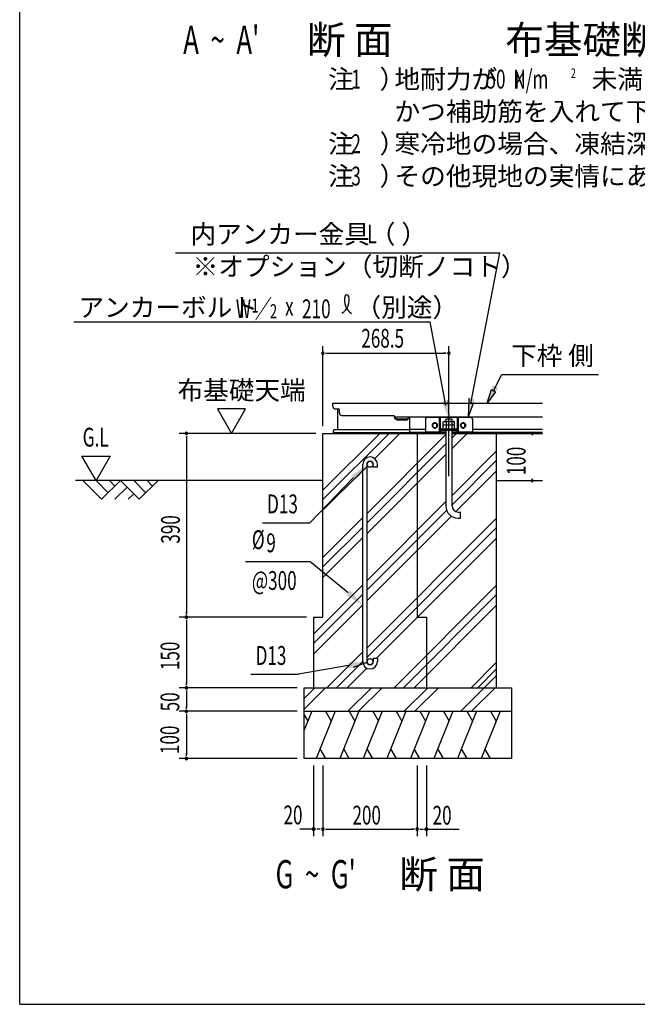
# Model space of a CAD drawing. Extents: x 543 to 20478, y 184 to 14052.
# Drawn here: x 543 to 3821, y 517 to 5742 of the extents above; entities that cross this region are included whole.
import ezdxf

# ---------------------------------------------------------------- set-up
doc = ezdxf.new("R2010")
doc.units = 0
doc.header["$LTSCALE"] = 50
doc.header["$MEASUREMENT"] = 0
doc.linetypes.add('1PL-L', pattern=[56, 50, -2, 2, -2])
for name, color, linetype in [('1PL-L1', 6, '1PL-L'), ('HATCH', 2, 'CONTINUOUS'), ('HIKIDASHI', 6, 'CONTINUOUS'), ('KISO_U', 6, 'CONTINUOUS'), ('M1', 4, 'CONTINUOUS'), ('M6', 4, 'CONTINUOUS'), ('SUNPOU', 4, 'CONTINUOUS'), ('U1', 3, 'CONTINUOUS'), ('U2', 4, 'CONTINUOUS'), ('WAKUSEN-01', 50, 'CONTINUOUS'), ('下枠側', 2, 'CONTINUOUS'), ('基礎', 3, 'CONTINUOUS'), ('金具', 6, 'CONTINUOUS')]:
    doc.layers.add(name, color=color, linetype=linetype)
doc.styles.add('00', font='ROMANS', dxfattribs={"width": 0.666667, "bigfont": 'BIGFONT'})
doc.styles.add('01', font='ROMANS', dxfattribs={"height": 3, "bigfont": 'BIGFONT'})

msp = doc.modelspace()

# ---------------------------------------------------------------- linework, layer by layer
at = {"layer": '1PL-L1'}
msp.add_line((2821.1, 3319.8), (2821.1, 3637.8), dxfattribs=at)
at = {"layer": 'HATCH'}
for p, q in [((2092.4, 2072.2), (2052.3, 1973.1)), ((2052.3, 2053.5), (2071.4, 2020.4)), ((2217.4, 2072.2), (2116.3, 1822.2)), ((2166.5, 2072.2), (2196.4, 2020.4)), ((2342.4, 2072.2), (2241.3, 1822.2)), ((2291.5, 2072.2), (2321.4, 2020.4)), ((2467.4, 2072.2), (2366.3, 1822.2)), ((2416.5, 2072.2), (2446.4, 2020.4)), ((2592.4, 2072.2), (2491.3, 1822.2)), ((2541.5, 2072.2), (2571.4, 2020.4)), ((2717.4, 2072.2), (2616.3, 1822.2)), ((2666.5, 2072.2), (2696.4, 2020.4)), ((2842.4, 2072.2), (2741.3, 1822.2)), ((2791.5, 2072.2), (2821.4, 2020.4)), ((2967.4, 2072.2), (2866.3, 1822.2)), ((2916.5, 2072.2), (2946.4, 2020.4)), ((3092.4, 2072.2), (2991.3, 1822.2)), ((3041.5, 2072.2), (3071.4, 2020.4)), ((2167.2, 1822.2), (2137.3, 1874)), ((2292.2, 1822.2), (2262.3, 1874)), ((2417.2, 1822.2), (2387.3, 1874)), ((2542.2, 1822.2), (2512.3, 1874)), ((2667.2, 1822.2), (2637.3, 1874)), ((2792.2, 1822.2), (2762.3, 1874)), ((2917.2, 1822.2), (2887.3, 1874)), ((3042.2, 1822.2), (3012.3, 1874))]:
    msp.add_line(p, q, dxfattribs=at)
at = {"layer": 'HIKIDASHI'}
for p, q in [((1370.1, 4504.7), (3091.2, 4504.7)), ((2938.1, 3705.5), (3091.2, 4504.7)), ((830.5, 4138.3), (2720.6, 4138.3)), ((2805.4, 3695.5), (2720.6, 4138.3)), ((3057.6, 3773.7), (3101.3, 3859.8)), ((3101.3, 3859.8), (3615.7, 3859.8)), ((3023.6, 3706.8), (3046.4, 3779.4)), ((3068.7, 3768.1), (3023.6, 3706.8)), ((3046.4, 3779.4), (3068.7, 3768.1)), ((2816.5, 3723.2), (2821.1, 3622.2)), ((2927, 3733.2), (2922.4, 3632.2)), ((2922.4, 3632.2), (2950.3, 3702.9)), ((2950.3, 3702.9), (2925.9, 3708.1)), ((2335.2, 3320.3), (2389.4, 3373.6)), ((2314.9, 3313.2), (2082.6, 3072.9)), ((1830.7, 3072.9), (2082.6, 3072.9)), ((1742, 2866.4), (2082.6, 2866.4)), ((2286.6, 2701), (2082.6, 2866.4)), ((2287.9, 2315.4), (2021.7, 2268.6)), ((2314.9, 2306.9), (2386.4, 2332.8)), ((1769.8, 2268.6), (2021.7, 2268.6))]:
    msp.add_line(p, q, dxfattribs=at)
for centre, radius, start, end in [((2209, 4255), 83.2, 301.7712, 15.1404), ((2349, 4253.7), 83.2, 164.8596, 237.5045), ((2278.3, 4273), 10, 15.1404, 164.8596)]:
    msp.add_arc(centre, radius, start, end, dxfattribs=at)
for points in [[(3083.5, 3788.1), (3053.9, 3803.2), (3023.5, 3706.7)], [(2816.5, 3723.2), (2784, 3716.3), (2821.1, 3622.2)], [(2927, 3733.2), (2959.5, 3726.3), (2922.4, 3632.2)], [(2304.6, 3323.1), (2328.6, 3299.9), (2386.1, 3383.4)], [(2297.2, 2713.8), (2275.9, 2688.2), (2363.6, 2637.2)], [(2290.8, 2299), (2285, 2331.9), (2386.4, 2332.8)]]:
    msp.add_solid(points, dxfattribs=at)
at = {"layer": 'KISO_U'}
for p, q in [((2152.3, 3245.7), (2453.8, 3547.2)), ((2152.3, 3195.7), (2503.8, 3547.2)), ((2386.1, 3122.8), (2804.8, 3541.6)), ((2426.8, 3413.5), (2560.4, 3547.2)), ((2837.3, 3524.1), (2860.4, 3547.2)), ((2837.3, 3467.5), (2917, 3547.2)), ((2386.1, 3072.8), (2804.8, 3491.6)), ((2837.3, 3217.5), (3074.2, 3454.4)), ((2386.1, 3016.3), (2804.8, 3435)), ((2837.3, 3167.5), (3074.2, 3404.4)), ((2152.3, 3139.1), (2363.6, 3350.3)), ((2393.2, 3380), (2393.6, 3380.3)), ((2858.2, 3131.8), (3074.2, 3347.8)), ((2386.1, 2766.3), (2804.8, 3185)), ((2386.1, 2716.3), (2809, 3139.2)), ((2152.3, 2889.1), (2363.6, 3100.3)), ((2386.1, 2659.7), (2834.2, 3107.8)), ((2386.1, 2409.7), (3074.2, 3097.8)), ((2152.3, 2839.1), (2363.6, 3050.3)), ((2386.1, 2359.7), (3074.2, 3047.8)), ((2152.3, 2782.5), (2363.6, 2993.8)), ((2435.1, 2352.2), (3074.2, 2991.3)), ((2102.3, 2482.5), (2363.6, 2743.8)), ((2530.1, 2197.2), (3074.2, 2741.3)), ((2102.3, 2432.5), (2363.6, 2693.8)), ((2580.1, 2197.2), (3074.2, 2691.3)), ((2102.3, 2376), (2363.6, 2637.2)), ((2636.7, 2197.2), (3074.2, 2634.7)), ((2173.6, 2197.2), (2363.6, 2387.2)), ((2223.6, 2197.2), (2363.6, 2337.2)), ((2280.1, 2197.2), (2384.5, 2301.5)), ((2938.4, 2197.2), (3074.2, 2333)), ((2884.1, 2072.2), (3074.2, 2262.3)), ((2973.8, 2197.2), (3074.2, 2297.6)), ((2052.3, 2140.4), (2109.1, 2197.2)), ((2052.3, 2083.8), (2165.7, 2197.2)), ((2284.1, 2072.2), (2409.1, 2197.2)), ((2340.7, 2072.2), (2465.7, 2197.2)), ((2584.1, 2072.2), (2709.1, 2197.2)), ((2640.7, 2072.2), (2765.7, 2197.2)), ((2940.7, 2072.2), (3065.7, 2197.2))]:
    msp.add_line(p, q, dxfattribs=at)
at = {"layer": 'M6'}
for p, q in [((2791.1, 3607.9), (2795.5, 3610.4)), ((2791.1, 3570.4), (2791.1, 3607.9)), ((2795.5, 3610.4), (2846.6, 3610.4)), ((2806.1, 3607.9), (2806.1, 3570.4)), ((2836, 3607.9), (2836, 3570.4)), ((2851.1, 3607.9), (2846.6, 3610.4)), ((2851.1, 3570.4), (2851.1, 3607.9)), ((2851.1, 3590.4), (2791.1, 3590.4)), ((2791.1, 3570.4), (2851.1, 3570.4))]:
    msp.add_line(p, q, dxfattribs=at)
for centre, radius, start, end in [((2795.4, 3586.7), 23.7, 63.1249, 89.7811), ((2821.1, 3565.6), 44.9, 70.5485, 109.4515), ((2846.2, 3589.1), 21.3, 88.7046, 118.3893)]:
    msp.add_arc(centre, radius, start, end, dxfattribs=at)
at = {"layer": 'SUNPOU'}
for p, q in [((2152.3, 3584.7), (2152.3, 4009.6)), ((2166.4, 3972.1), (2180.4, 3972.1)), ((2171.1, 3972.1), (2802.3, 3972.1)), ((2807, 3972.1), (2792.9, 3972.1)), ((2821.1, 3675.3), (2821.1, 4009.6)), ((1741.4, 3676.8), (1591.7, 3676.8)), ((1591.7, 3676.8), (1666.6, 3547.2)), ((1666.6, 3547.2), (1741.4, 3676.8)), ((2114.8, 3547.2), (1389.8, 3547.2)), ((1427.3, 3533.1), (1427.3, 3519.1)), ((1427.3, 3528.4), (1427.3, 2590.9)), ((3111.7, 3547.2), (3201.5, 3547.2)), ((948, 3297.2), (873, 3427.1)), ((873, 3427.1), (1023, 3427.1)), ((1023, 3427.1), (948, 3297.2)), ((3111.7, 3297.2), (3201.5, 3297.2)), ((2064.8, 2572.2), (1389.8, 2572.2)), ((2064.8, 2572.2), (1389.8, 2572.2)), ((1427.3, 2586.2), (1427.3, 2600.3)), ((1427.3, 2558.1), (1427.3, 2544.1)), ((1427.3, 2553.4), (1427.3, 2215.9)), ((2014.8, 2197.2), (1389.8, 2197.2)), ((2014.8, 2197.2), (1389.8, 2197.2)), ((1427.3, 2211.2), (1427.3, 2225.3)), ((1427.3, 2183.1), (1427.3, 2169.1)), ((1427.3, 2178.4), (1427.3, 2090.9)), ((1427.3, 2086.2), (1427.3, 2100.3)), ((2014.8, 2072.2), (1389.8, 2072.2)), ((2014.8, 2072.2), (1389.8, 2072.2)), ((1427.3, 2058.1), (1427.3, 2044.1)), ((1427.3, 2053.4), (1427.3, 1840.9)), ((1427.3, 1836.2), (1427.3, 1850.3)), ((2014.8, 1822.2), (1389.8, 1822.2)), ((2102.3, 1784.7), (2102.3, 1409.7)), ((2152.3, 1784.7), (2152.3, 1409.7)), ((2152.3, 1784.7), (2152.3, 1409.7)), ((2652.3, 1784.7), (2652.3, 1409.7)), ((2652.3, 1784.7), (2652.3, 1409.7)), ((2702.3, 1784.7), (2702.3, 1409.7)), ((2116.4, 1447.2), (2030.4, 1447.2)), ((2133.6, 1447.2), (2121.1, 1447.2)), ((2138.3, 1447.2), (2124.2, 1447.2)), ((2166.4, 1447.2), (2180.4, 1447.2)), ((2171.1, 1447.2), (2633.6, 1447.2)), ((2638.3, 1447.2), (2624.2, 1447.2)), ((2666.4, 1447.2), (2680.4, 1447.2)), ((2671.1, 1447.2), (2683.6, 1447.2)), ((2688.3, 1447.2), (2774.2, 1447.2)), ((2702.3, 1447.2), (2874.6, 1447.2))]:
    msp.add_line(p, q, dxfattribs=at)
for centre, start, end in [((2152.3, 3972.1), 0, 180), ((2152.3, 3972.1), 180, 0), ((2821.1, 3972.1), 0, 180), ((2821.1, 3972.1), 180, 0), ((1427.3, 3547.2), 90, 270), ((1427.3, 3547.2), 270, 90), ((3266, 3547.2), 90, 270), ((3266, 3297.2), 90, 270), ((1427.3, 2572.2), 90, 270), ((1427.3, 2572.2), 90, 270), ((1427.3, 2572.2), 270, 90), ((1427.3, 2572.2), 270, 90), ((1427.3, 2197.2), 90, 270), ((1427.3, 2197.2), 90, 270), ((1427.3, 2197.2), 270, 90), ((1427.3, 2197.2), 270, 90), ((1427.3, 2072.2), 90, 270), ((1427.3, 2072.2), 90, 270), ((1427.3, 2072.2), 270, 90), ((1427.3, 2072.2), 270, 90), ((1427.3, 1822.2), 90, 270), ((1427.3, 1822.2), 270, 90), ((2102.3, 1447.2), 0, 180), ((2102.3, 1447.2), 180, 0), ((2152.3, 1447.2), 0, 180), ((2152.3, 1447.2), 0, 180), ((2152.3, 1447.2), 180, 0), ((2152.3, 1447.2), 180, 0), ((2652.3, 1447.2), 0, 180), ((2652.3, 1447.2), 0, 180), ((2652.3, 1447.2), 180, 0), ((2652.3, 1447.2), 180, 0), ((2702.3, 1447.2), 0, 180), ((2702.3, 1447.2), 180, 0)]:
    msp.add_arc(centre, 7.03, start, end, dxfattribs=at)
at = {"layer": 'U1'}
for p, q in [((2152.3, 3297.2), (838.1, 3297.2)), ((3074.2, 3297.2), (3317.6, 3297.2))]:
    msp.add_line(p, q, dxfattribs=at)
at = {"layer": 'U2'}
for p, q in [((877.3, 3297.2), (977.3, 3197.2)), ((948, 3297.2), (1012.7, 3232.5)), ((977.3, 3197.2), (1077.3, 3297.2)), ((1018.7, 3297.2), (1048, 3267.9)), ((1077.3, 3297.2), (1177.3, 3197.2)), ((1148, 3297.2), (1212.7, 3232.5)), ((1177.3, 3197.2), (1277.3, 3297.2)), ((1218.7, 3297.2), (1248, 3267.9)), ((1048, 3197.2), (1112.7, 3261.8)), ((1118.7, 3197.2), (1148, 3226.5))]:
    msp.add_line(p, q, dxfattribs=at)
at = {"layer": 'WAKUSEN-01'}
for q in [(542.5, 14052.5), (20477.5, 517.5)]:
    msp.add_line((542.5, 517.5), q, dxfattribs=at)
at = {"layer": '下枠側'}
for p, q in [((2204.8, 3689.7), (2204.8, 3707.2)), ((2204.8, 3707.2), (3317.6, 3707.2)), ((2217.3, 3677.2), (2234.8, 3677.2)), ((2229.8, 3677.2), (2229.8, 3567.2)), ((2239.8, 3654.7), (2239.8, 3672.2)), ((2252.3, 3642.2), (2527.3, 3642.2)), ((2532.3, 3632.2), (2532.3, 3637.2)), ((2532.3, 3634.7), (2532.3, 3637.2)), ((2532.3, 3634.7), (2532.3, 3637.2)), ((2532.3, 3634.7), (3317.6, 3634.7)), ((2532.3, 3632.2), (2546.1, 3622.2)), ((2532.3, 3629.7), (2546.1, 3619.7)), ((2546.1, 3622.2), (2546.1, 3619.7)), ((2598.6, 3622.2), (2546.1, 3622.2)), ((2546.1, 3619.7), (2598.6, 3619.7)), ((2611.1, 3634.7), (2598.6, 3622.2)), ((2611.1, 3631.2), (2600.3, 3620.4)), ((2611.1, 3634.7), (2611.1, 3547.2)), ((2207.3, 3559.7), (2207.3, 3547.2)), ((2214.8, 3567.2), (2611.1, 3567.2)), ((2696.1, 3567.2), (2611.1, 3567.2)), ((2736.2, 3584.7), (2736.2, 3594.7)), ((2736.2, 3587.2), (2736.2, 3592.2)), ((2756.2, 3584.7), (2756.2, 3594.7)), ((2756.2, 3587.2), (2756.2, 3592.2)), ((2886.2, 3584.7), (2886.2, 3594.7)), ((2886.2, 3587.2), (2886.2, 3592.2)), ((2906.2, 3584.7), (2906.2, 3594.7)), ((2906.2, 3587.2), (2906.2, 3592.2)), ((3317.6, 3567.2), (2946.1, 3567.2)), ((2207.3, 3552.2), (2611.1, 3552.2)), ((2207.3, 3547.2), (2611.1, 3547.2)), ((2696.1, 3552.2), (2611.1, 3552.2)), ((2611.1, 3547.2), (2804.8, 3547.2)), ((2837.3, 3547.2), (3317.6, 3547.2)), ((3317.6, 3552.2), (2946.1, 3552.2))]:
    msp.add_line(p, q, dxfattribs=at)
for centre, radius, start, end in [((2217.3, 3689.7), 12.5, 180, 270), ((2234.8, 3672.2), 5, 0, 90), ((2252.3, 3654.7), 12.5, 180, 270), ((2527.3, 3637.2), 5, 0, 90), ((2598.6, 3622.2), 2.5, 270, 315), ((2214.8, 3559.7), 7.5, 90, 180), ((2746.2, 3594.7), 10, 0, 180), ((2746.2, 3584.7), 10, 180, 0), ((2896.2, 3594.7), 10, 0, 180), ((2896.2, 3584.7), 10, 180, 0)]:
    msp.add_arc(centre, radius, start, end, dxfattribs=at)
at = {"layer": '基礎'}
for p, q in [((2837.3, 3622.2), (2804.8, 3622.2)), ((2804.8, 3622.2), (2804.8, 3610.4)), ((2837.3, 3610.4), (2837.3, 3622.2)), ((2804.8, 3564.7), (2804.8, 3162.2)), ((2837.3, 3162.2), (2837.3, 3564.7)), ((2152.3, 2572.2), (2152.3, 3547.2)), ((2152.3, 3547.2), (2804.8, 3547.2)), ((2352.3, 3547.2), (2804.8, 3547.2)), ((2652.3, 3547.2), (2652.3, 2572.2)), ((2837.3, 3547.2), (3074.2, 3547.2)), ((2837.3, 3547.2), (2877.3, 3547.2)), ((3074.2, 2197.2), (3074.2, 3547.2)), ((2363.6, 2335.9), (2363.6, 3383.5)), ((2386.1, 2335.9), (2386.1, 3383.4)), ((2418.6, 3367.2), (2418.6, 3383.4)), ((2441.1, 3367.2), (2418.6, 3367.2)), ((2441.1, 3367.2), (2441.1, 3383.4)), ((2869.8, 3129.7), (2882.3, 3129.7)), ((2869.8, 3097.2), (2882.3, 3097.2)), ((2882.3, 3097.2), (2882.3, 3129.7)), ((2102.3, 2572.2), (2152.3, 2572.2)), ((2102.3, 2572.2), (2102.3, 2197.2)), ((2652.3, 2572.2), (2702.3, 2572.2)), ((2702.3, 2572.2), (2702.3, 2197.2)), ((2418.6, 2352.2), (2418.6, 2335.9)), ((2441.1, 2352.2), (2418.6, 2352.2)), ((2441.1, 2352.2), (2441.1, 2335.9)), ((2052.3, 2197.2), (3152.3, 2197.2)), ((2052.3, 1822.2), (2052.3, 2197.2)), ((3152.3, 2197.2), (3152.3, 1822.2)), ((2052.3, 2072.2), (3152.3, 2072.2)), ((3152.3, 1822.2), (2052.3, 1822.2))]:
    msp.add_line(p, q, dxfattribs=at)
for centre in [(2402.3, 3383.4), (2402.3, 2335.9)]:
    msp.add_circle(centre, 16.2, dxfattribs=at)
for centre, radius, start, end in [((2402.3, 3383.4), 38.7, 90, 179.9588), ((2402.3, 3383.4), 16.2, 90, 179.8853), ((2402.3, 3383.4), 38.7, 360, 90), ((2402.3, 3383.4), 16.2, 360, 90), ((2869.8, 3162.2), 65, 180, 270), ((2869.8, 3162.2), 32.5, 180, 270), ((2402.3, 2335.9), 38.7, 180, 270), ((2402.3, 2335.9), 16.2, 180, 270), ((2402.3, 2335.9), 16.2, 270, 360), ((2402.3, 2335.9), 38.7, 270, 360)]:
    msp.add_arc(centre, radius, start, end, dxfattribs=at)
at = {"layer": '金具'}
for p, q in [((2696.1, 3624.7), (2701.1, 3632.2)), ((2696.1, 3624.7), (2696.1, 3552.9)), ((2941.1, 3632.2), (2701.1, 3632.2)), ((2771.1, 3553.8), (2771.1, 3632.2)), ((2776.1, 3567.6), (2776.1, 3632.2)), ((2866.1, 3567.6), (2866.1, 3632.2)), ((2871.1, 3553.8), (2871.1, 3632.2)), ((2946.1, 3624.7), (2941.1, 3632.2)), ((2946.1, 3624.7), (2946.1, 3552.9)), ((2696.1, 3552.9), (2696.1, 3547.2)), ((2804.8, 3552.9), (2696.1, 3552.9)), ((2742.3, 3600.9), (2749.8, 3600.9)), ((2742.3, 3578.4), (2749.8, 3578.4)), ((2774.4, 3564.5), (2771.6, 3554.8)), ((2779.9, 3562.9), (2777.1, 3553.2)), ((2782.3, 3570.4), (2859.9, 3570.4)), ((2782.3, 3564.7), (2859.9, 3564.7)), ((2821.1, 3558), (2821.1, 3577.3)), ((2872.6, 3552.9), (2837.3, 3552.9)), ((2862.3, 3562.9), (2865, 3553.2)), ((2867.8, 3564.5), (2870.6, 3554.8)), ((2946.1, 3552.9), (2872.6, 3552.9)), ((2872.6, 3552.9), (2946.1, 3552.9)), ((2892.3, 3600.9), (2899.8, 3600.9)), ((2892.3, 3578.4), (2899.8, 3578.4)), ((2946.1, 3547.2), (2946.1, 3552.9)), ((2804.8, 3547.2), (2696.1, 3547.2)), ((2771.1, 3547.3), (2771.1, 3547.2)), ((2771.1, 3547.3), (2771.1, 3547.2)), ((2872.6, 3547.2), (2837.3, 3547.2)), ((2871.1, 3547.3), (2871.1, 3547.2)), ((2871.1, 3547.3), (2871.1, 3547.2)), ((2946.1, 3547.2), (2872.6, 3547.2)), ((2872.6, 3547.2), (2946.1, 3547.2))]:
    msp.add_line(p, q, dxfattribs=at)
for centre, radius, start, end in [((2742.3, 3589.7), 11.2, 90, 270), ((2749.8, 3589.7), 11.2, 270, 90), ((2769.2, 3555.4), 2.5, 270, 344.0546), ((2769.2, 3555.4), 8.25, 270, 344.0546), ((2782.3, 3562.2), 8.25, 90, 164.0546), ((2782.3, 3562.2), 2.5, 90, 164.0546), ((2859.9, 3562.2), 8.25, 15.9454, 90), ((2859.9, 3562.2), 2.5, 15.9454, 90), ((2873, 3555.4), 8.25, 195.9454, 270), ((2873, 3555.4), 2.5, 195.9454, 270), ((2892.3, 3589.7), 11.2, 90, 270), ((2899.8, 3589.7), 11.2, 270, 90)]:
    msp.add_arc(centre, radius, start, end, dxfattribs=at)

# ---------------------------------------------------------------- texts
at = {"layer": 'HIKIDASHI', "style": '01'}
for s, height, p in [('内アンカー金具（ ）', 99.75, (1448.8, 4554.5)), ('※オプション（切断ノコト）', 100, (1460, 4382.6)), ('アンカーボルト', 99.75, (854.5, 4166)), ('（別途）', 99.75, (2325.3, 4166)), ('下枠 側', 99.75, (3151.2, 3909.7))]:
    msp.add_text(s, height=height, dxfattribs=at).set_placement(p)
at = {"layer": 'HIKIDASHI', "style": '00'}
for s, height, width, p in [('L', 100, 0.67, (2387.9, 4554.8)), ('W ／', 99.75, 0.67, (1690, 4158.6)), ('1', 74.8, 0.67, (1773.1, 4188)), ('2', 74.8, 0.67, (1871, 4157.9)), ('x', 99.8, 0.67, (1951, 4171)), ('210', 99.75, 0.67, (2041.4, 4158.3)), ('D13', 100, 0.666667, (1855.8, 3122.9)), ('%%c', 100, 0.666667, (1775.1, 2933.1)), ('9', 100, 0.666667, (1851.5, 2916.4)), ('@300', 100, 0.666667, (1775.1, 2716.4)), ('D13', 100, 0.666667, (1794.9, 2318.6))]:
    msp.add_text(s, height=height, dxfattribs=dict(at, width=width)).set_placement(p)
at = {"layer": 'M1', "style": '00', "width": 0.67}
for s, p in [("A  ~  A'", (1410.5, 5560.8)), ("G  ~  G'", (1900.6, 1132.8))]:
    msp.add_text(s, height=150, dxfattribs=at).set_placement(p)
at = {"layer": 'M1', "style": '01'}
for s, p in [('断 面', (2066.8, 5560.8)), ('布基礎断面図例', (3120.4, 5560.8)), ('断 面', (2556.9, 1132.8))]:
    msp.add_text(s, height=150, dxfattribs=at).set_placement(p)
at = {"layer": 'SUNPOU', "style": '01'}
for s, height, p in [('注\u3000）', 100, (2179.8, 5376.9)), ('地耐力が   \u3000\u3000\u3000未満（\u3000 \u3000 \u3000以上）の場合、底盤幅を     \u3000とし、', 100, (2531.8, 5376.9)), ('かつ補助筋を入れて下さい。', 100, (2531.8, 5205.5)), ('注\u3000）', 100, (2179.8, 5034.1)), ('寒冷地の場合、凍結深度等を考慮し、実情にあわせて設計して下さい。', 100, (2531.8, 5034.1)), ('注\u3000）', 100, (2179.8, 4862.6)), ('その他現地の実情にあわせて設計して下さい。', 100, (2531.8, 4862.6)), ('布基礎天端', 99.75, (1380.6, 3726.6))]:
    msp.add_text(s, height=height, dxfattribs=at).set_placement(p)
at = {"layer": 'SUNPOU'}
for s, height, style, width, p in [('1', 100, '01', 0.67, (2302.7, 5376.9)), ('50  N/m', 100, '01', 0.67, (3020, 5376.9)), ('K', 80, '01', 0.67, (3170.9, 5376.9)), ('2', 51.4, '00', 0.67, (3468.3, 5432.7)), ('2', 100, '01', 0.67, (2302.7, 5034.1)), ('3', 100, '01', 0.67, (2302.7, 4862.6)), ('268.5', 99.75, '00', 0.666667, (2356, 4002)), ('G.L', 100, '00', 0.67, (877.1, 3477.1)), ('20', 99.75, '00', 0.666667, (1943.1, 1472.4)), ('200', 99.75, '00', 0.666667, (2309, 1471.4)), ('20', 99.75, '00', 0.666667, (2734.5, 1470.8))]:
    msp.add_text(s, height=height, dxfattribs=dict(at, style=style, width=width)).set_placement(p)
at = {"layer": 'SUNPOU', "style": '00', "width": 0.666667}
for s, p in [('100', (3227.7, 3325.3)), ('390', (1392.7, 2961.9)), ('150', (1390, 2291)), ('50', (1389.8, 2072.2)), ('100', (1388.8, 1845.5))]:
    msp.add_text(s, height=99.75, rotation=90, dxfattribs=at).set_placement(p)

doc.saveas('drawing.dxf')
